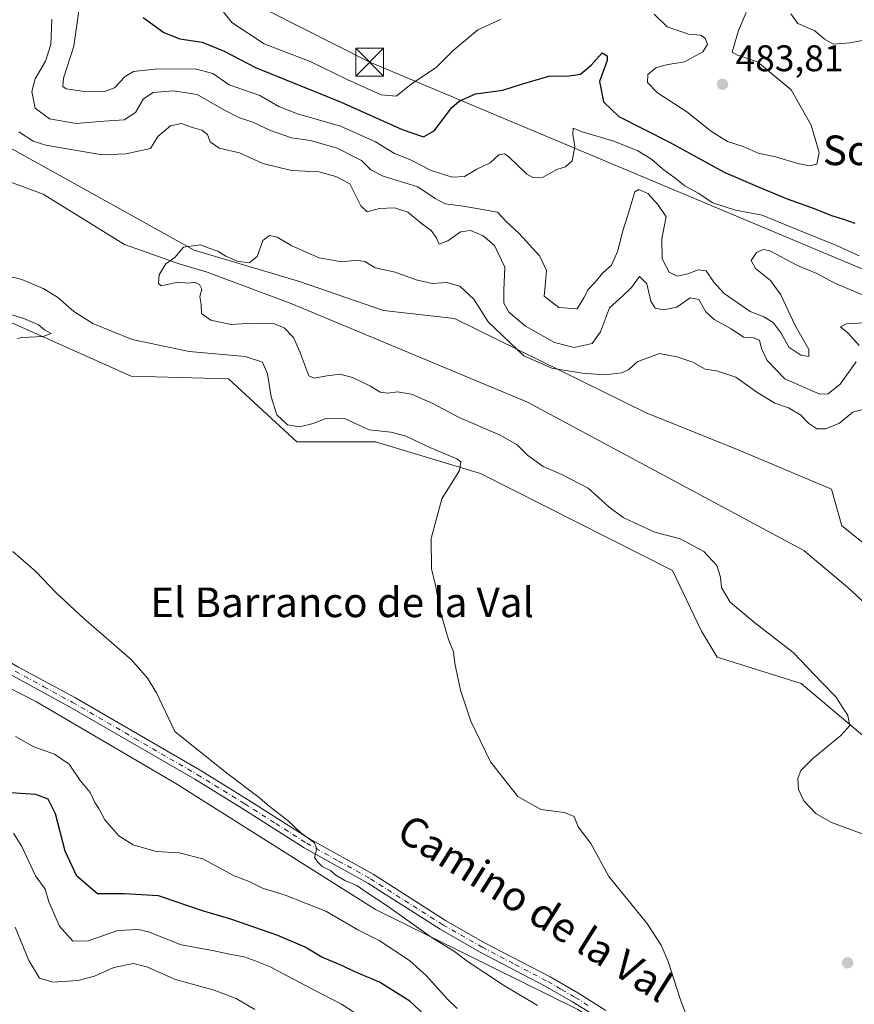
# Model space of a CAD drawing. Units: metres. Extents: x 638380 to 641844, y 4718246 to 4720629.
# Drawn here: x 639892 to 640118, y 4718439 to 4718705 of the extents above; entities that cross this region are included whole.
import ezdxf
from ezdxf.enums import TextEntityAlignment as Align

# ---------------------------------------------------------------- set-up
doc = ezdxf.new("R2010")
doc.units = ezdxf.units.M
doc.header["$MEASUREMENT"] = 0
doc.linetypes.add('DGN Style 4', pattern=[2.6384748266838614, 1.318413404963828, -0.6592067024819142, 0.001648016756204785, -0.6592067024819142])
for name, color, linetype, lineweight in [('Arbolado forestal CxS', 92, 'Continuous', 0), ('Camino Cxs', 7, 'Continuous', 0), ('Camino eje', 30, 'DGN Style 4', 13), ('Corriente natural lineal', 142, 'Continuous', 13), ('Cultivos herbáceos CxS', 92, 'Continuous', 0), ('Cultivos leñosos CxS', 92, 'Continuous', 0), ('Curva de nivel maestra', 30, 'Continuous', 30), ('Curva de nivel normal', 30, 'Continuous', 0), ('Pastizal CxS', 92, 'Continuous', 0), ('Punto de cota en terreno', 7, 'Continuous', 0), ('Rótulo de punto de cota en terreno', 7, 'Continuous', 0), ('Tendido', 6, 'Continuous', 0), ('Texto cartográfico', 7, 'Continuous', 0), ('Torre de tendido puntual', 7, 'Continuous', 0), ('Yacimiento arqueológico CxS', 9, 'Continuous', 0)]:
    doc.layers.add(name, color=color, linetype=linetype, lineweight=lineweight)
doc.styles.add('Style-Arial', font='txt')

# ---------------------------------------------------------------- blocks, each defined once
blk = doc.blocks.new('*U12')
at = {"layer": 'Cultivos herbáceos CxS', "color": 92, "linetype": 'Continuous', "lineweight": 0}
for points in [[(639742.7380999997, 4718707.4981, 471.422000000006), (639750.8909, 4718703.0811, 471.4949999999953), (639753.0201000003, 4718700.952099999, 471.3414000000049), (639759.3258999997, 4718690.428099999, 470.921199999997), (639771.4089000003, 4718686.043099999, 469.8828999999969), (639797.5047000004, 4718672.200099999, 469.6490999999951), (639809.0777000004, 4718667.590299999, 469.1293000000006), (639827.5261000004, 4718645.585300001, 467.3000999999931), (639837.6363000004, 4718643.815300001, 466.4244000000036), (639858.7481000006, 4718639.1963, 466.1662999999971), (639882.5191000003, 4718626.420499999, 465.0813999999955), (639922.2556999996, 4718608.6743, 463.776199999993), (639948.5109000001, 4718607.964500001, 462.3586000000069), (639966.9594999999, 4718590.9287, 460.6824000000051), (639988.2477000002, 4718590.9287, 460.8488999999972), (640016.6312999995, 4718582.410700001, 459.9428999999946), (640068.4310999997, 4718556.1469, 458.7174999999989), (640076.2367000004, 4718539.820900001, 457.8546999999963), (640080.4937000005, 4718532.723099999, 457.7305999999954), (640103.2005000003, 4718525.624700001, 456.7687000000006), (640144.3570999998, 4718490.8433, 454.3165000000009)], [(640158.5768999998, 4718363.5679, 460.4000999999989), (640116.9073000001, 4718390.877900001, 463.351800000004), (640084.2185000004, 4718411.719699999, 461.8806000000041), (640042.8841000004, 4718437.6065, 463.2277000000031), (639988.2462999999, 4718464.579299999, 466.8957999999984), (639934.3179000001, 4718498.6511, 466.9879999999976), (639896.7090999996, 4718520.656099999, 467.6205999999948), (639864.7783000004, 4718536.981899999, 469.4330000000046), (639836.3947000002, 4718554.017700001, 471.2367999999988), (639808.7210999997, 4718578.8617, 471.2602000000043), (639792.4013, 4718593.058499999, 472.4793000000063), (639764.7275, 4718616.4825, 473.6873999999953), (639721.4430999998, 4718651.264699999, 474.9588999999978), (639693.7462999999, 4718663.977700001, 477.3991999999998), (639685.1253000004, 4718669.7279, 477.8701000000001), (639666.4464999996, 4718685.538899999, 478.8044999999984), (639639.8640999999, 4718727.2227, 478.3271999999997)]]:
    blk.add_polyline3d(points, dxfattribs=at)
blk = doc.blocks.new('5PATER')
at = {"layer": 'Cultivos leñosos CxS', "linetype": 'Continuous', "lineweight": 0}
h = blk.add_hatch(color=51, dxfattribs=at)
edge = h.paths.add_edge_path()
edge.add_ellipse((0, 0), major_axis=(-0.1095731443231308, -0.1110710700762829), ratio=0.9994222409660322, start_angle=0, end_angle=360)
blk = doc.blocks.new('5TTEND')
at = {"layer": 'Yacimiento arqueológico CxS', "color": 7, "linetype": 'Continuous', "lineweight": 0}
for p, q in [((-0.375, 0.3754), (0.375, -0.3746)), ((0.3720000000000001, 0.3784000000000001), (-0.3720000000000001, -0.3776))]:
    blk.add_line(p, q, dxfattribs=at)
at = {"layer": 'Yacimiento arqueológico CxS', "color": 7, "linetype": 'Continuous', "lineweight": 0, "flags": 128}
blk.add_lwpolyline([(-0.375, -0.3746), (0.375, -0.3746), (0.375, 0.3754), (-0.375, 0.3754), (-0.3720000000000001, -0.3776)], dxfattribs=at)

msp = doc.modelspace()

# ---------------------------------------------------------------- linework, layer by layer
at = {"layer": 'Arbolado forestal CxS', "color": 92, "linetype": 'Continuous', "lineweight": 0}
for points in [[(640121.2962999997, 4718562.535900001, 451.7874000000011), (640114.2012999998, 4718568.2147, 451.7124999999942), (640111.3624999998, 4718578.1527, 452.1772000000056), (640086.1706999998, 4718588.799699999, 452.4364999999962), (640061.3359000003, 4718598.7367, 453.7878000000055), (640009.5362999998, 4718624.2905, 454.1677000000054), (639990.3772999998, 4718626.420499999, 454.2789000000049), (639967.6703000005, 4718634.2283, 454.7964999999967), (639939.2865000004, 4718642.746300001, 455.3558000000049), (639871.5219000002, 4718680.3671, 458.0123000000021), (639823.9792999999, 4718707.3399, 469.0188000000053), (639817.5935000004, 4718714.4387, 469.4584999999934), (639797.4795000004, 4718727.2609, 470.5402999999933), (639765.7940999996, 4718747.090700001, 471.2341000000015), (639746.4781, 4718759.779899999, 472.2972000000009), (639725.7412999999, 4718779.9639, 473.2526999999973), (639696.9644999999, 4718798.9079, 474.6533000000054), (639660.1667, 4718816.408100001, 476.321100000001), (639625.2959000003, 4718835.110099999, 477.3623999999982), (639548.3054999998, 4718875.5703, 480.1907000000065), (639534.2764999997, 4718888.1393, 481.9318999999959), (639527.7267000005, 4718891.897299999, 482.7780000000057), (639512.5610999997, 4718915.348300001, 484.8105000000069), (639463.9747000001, 4718960.0757, 487.6695000000037)], [(639639.8640999999, 4718727.2227, 478.3271999999997), (639666.4464999996, 4718685.538899999, 478.8044999999984), (639685.1253000004, 4718669.7279, 477.8701000000001), (639693.7462999999, 4718663.977700001, 477.3991999999998), (639721.4430999998, 4718651.264699999, 474.9588999999978), (639764.7275, 4718616.4825, 473.6873999999953), (639792.4013, 4718593.058499999, 472.4793000000063), (639808.7210999997, 4718578.8617, 471.2602000000043), (639836.3947000002, 4718554.017700001, 471.2367999999988), (639864.7783000004, 4718536.981899999, 469.4330000000046), (639896.7090999996, 4718520.656099999, 467.6205999999948), (639934.3179000001, 4718498.6511, 466.9879999999976), (639988.2462999999, 4718464.579299999, 466.8957999999984), (640042.8841000004, 4718437.6065, 463.2277000000031), (640084.2185000004, 4718411.719699999, 461.8806000000041), (640116.9073000001, 4718390.877900001, 463.351800000004), (640158.5768999998, 4718363.5679, 460.4000999999989)], [(639639.8640999999, 4718727.2227, 478.3271999999997), (639666.4464999996, 4718685.538899999, 478.8044999999984), (639685.1253000004, 4718669.7279, 477.8701000000001), (639693.7462999999, 4718663.977700001, 477.3991999999998), (639721.4430999998, 4718651.264699999, 474.9588999999978), (639764.7275, 4718616.4825, 473.6873999999953), (639792.4013, 4718593.058499999, 472.4793000000063), (639808.7210999997, 4718578.8617, 471.2602000000043), (639836.3947000002, 4718554.017700001, 471.2367999999988), (639864.7783000004, 4718536.981899999, 469.4330000000046), (639896.7090999996, 4718520.656099999, 467.6205999999948), (639934.3179000001, 4718498.6511, 466.9879999999976), (639988.2462999999, 4718464.579299999, 466.8957999999984), (640042.8841000004, 4718437.6065, 463.2277000000031), (640084.2185000004, 4718411.719699999, 461.8806000000041), (640116.9073000001, 4718390.877900001, 463.351800000004), (640158.5768999998, 4718363.5679, 460.4000999999989)], [(639823.9792999999, 4718707.3399, 469.0188000000053), (639871.5219000002, 4718680.3671, 458.0123000000021), (639939.2865000004, 4718642.746300001, 455.3558000000049), (639967.6703000005, 4718634.2283, 454.7964999999967), (639990.3772999998, 4718626.420499999, 454.2789000000049), (640009.5362999998, 4718624.2905, 454.1677000000054), (640061.3359000003, 4718598.7367, 453.7878000000055), (640086.1706999998, 4718588.799699999, 452.4364999999962), (640111.3624999998, 4718578.1527, 452.1772000000056), (640114.2012999998, 4718568.2147, 451.7124999999942), (640121.2962999997, 4718562.535900001, 451.7874000000011), (640129.8120999997, 4718556.857899999, 451.5749999999971), (640144.0031000003, 4718546.9199, 451.3923000000068), (640161.7429000001, 4718536.2731, 451.8081999999995), (640185.8687000005, 4718523.496099999, 449.345100000006), (640225.6057000002, 4718513.5581, 448.0445999999939), (640267.4710999997, 4718481.6163, 447.0047999999952), (640285.2109000003, 4718467.419500001, 446.0739999999933), (640295.1447000002, 4718455.352499999, 447.3990999999951), (640302.9506999999, 4718456.772500001, 451.5602000000072)]]:
    msp.add_polyline3d(points, dxfattribs=at)
at = {"layer": 'Camino Cxs', "color": 7, "linetype": 'Continuous', "lineweight": 0}
for points in [[(639729.2001, 4718654.460100001, 473.9239999999991), (639740.9001000002, 4718646.0101, 473.4253999999929), (639775.4001000002, 4718617.8101, 472.1380000000063), (639801.6801000005, 4718593.790100001, 470.8435000000027), (639825.9301000005, 4718570.940099999, 469.9744999999967), (639833.4401000004, 4718564.600099999, 469.6226000000024), (639836.9401000004, 4718562.040100001, 469.7485000000015), (639863.8800999997, 4718545.720100001, 468.5568000000058), (639878.2001, 4718537.920100001, 467.828800000003), (639891.6501000002, 4718530.1601, 467.2978000000003), (639907.0201000003, 4718521.8301, 467.1518000000069), (639940.8601000002, 4718502.210100001, 466.5671000000002), (639953.6700999998, 4718494.3201, 465.8665000000037), (639970.3800999997, 4718483.690099999, 465.8175999999949), (639987.5601000005, 4718474.090100001, 464.8065000000061), (640007.1501000002, 4718461.640100001, 464.0531000000047), (640017.7001, 4718455.620100001, 463.502999999997), (640035.4401000004, 4718446.360099999, 462.9542999999976), (640042.8901000004, 4718442.040100001, 462.9426999999997), (640050.4700999996, 4718437.300100001, 462.3963999999978)], [(639729.2001, 4718654.460100001, 473.9239999999991), (639740.9001000002, 4718646.0101, 473.4253999999929), (639775.4001000002, 4718617.8101, 472.1380000000063), (639801.6801000005, 4718593.790100001, 470.8435000000027), (639825.9301000005, 4718570.940099999, 469.9744999999967), (639833.4401000004, 4718564.600099999, 469.6226000000024), (639836.9401000004, 4718562.040100001, 469.7485000000015), (639863.8800999997, 4718545.720100001, 468.5568000000058), (639878.2001, 4718537.920100001, 467.828800000003), (639891.6501000002, 4718530.1601, 467.2978000000003), (639907.0201000003, 4718521.8301, 467.1518000000069), (639940.8601000002, 4718502.210100001, 466.5671000000002), (639953.6700999998, 4718494.3201, 465.8665000000037), (639970.3800999997, 4718483.690099999, 465.8175999999949), (639987.5601000005, 4718474.090100001, 464.8065000000061), (640007.1501000002, 4718461.640100001, 464.0531000000047), (640017.7001, 4718455.620100001, 463.502999999997), (640035.4401000004, 4718446.360099999, 462.9542999999976), (640042.8901000004, 4718442.040100001, 462.9426999999997), (640050.4700999996, 4718437.300100001, 462.3963999999978)], [(640048.9801000003, 4718434.9301, 463.230899999995), (640041.4401000004, 4718439.630100001, 463.5553000000073), (640034.0900999998, 4718443.9101, 463.5910000000004), (640016.3601000002, 4718453.1601, 464.3485999999976), (640005.7001, 4718459.2401, 464.9348000000027), (639986.1300999997, 4718471.6801, 465.5657000000065), (639968.9401000004, 4718481.280099999, 466.5), (639952.1801000005, 4718491.950099999, 466.6367999999929), (639939.4200999998, 4718499.8101, 467.1255999999995), (639905.6501000002, 4718519.380100001, 467.6144999999961), (639890.2801000001, 4718527.720100001, 467.4713999999949), (639876.8201000001, 4718535.4801, 468.1239999999962), (639862.4801000003, 4718543.290100001, 468.8117999999959), (639835.3901000004, 4718559.710100001, 470.4373999999953), (639831.7100999998, 4718562.4001, 470.383600000001), (639824.0701000001, 4718568.850099999, 471.1947999999975), (639799.7801000001, 4718591.7401, 471.2548999999999), (639773.5701000001, 4718615.690099999, 472.921199999997), (639764.9401000004, 4718622.7501, 472.9379999999946), (639739.1901000004, 4718643.790100001, 473.8359000000055), (639727.6001000004, 4718652.1601, 474.0864000000002)], [(640048.9801000003, 4718434.9301, 463.230899999995), (640041.4401000004, 4718439.630100001, 463.5553000000073), (640034.0900999998, 4718443.9101, 463.5910000000004), (640016.3601000002, 4718453.1601, 464.3485999999976), (640005.7001, 4718459.2401, 464.9348000000027), (639986.1300999997, 4718471.6801, 465.5657000000065), (639968.9401000004, 4718481.280099999, 466.5), (639952.1801000005, 4718491.950099999, 466.6367999999929), (639939.4200999998, 4718499.8101, 467.1255999999995), (639905.6501000002, 4718519.380100001, 467.6144999999961), (639890.2801000001, 4718527.720100001, 467.4713999999949), (639876.8201000001, 4718535.4801, 468.1239999999962), (639862.4801000003, 4718543.290100001, 468.8117999999959), (639835.3901000004, 4718559.710100001, 470.4373999999953), (639831.7100999998, 4718562.4001, 470.383600000001), (639824.0701000001, 4718568.850099999, 471.1947999999975), (639799.7801000001, 4718591.7401, 471.2548999999999), (639773.5701000001, 4718615.690099999, 472.921199999997), (639764.9401000004, 4718622.7501, 472.9379999999946), (639739.1901000004, 4718643.790100001, 473.8359000000055), (639727.6001000004, 4718652.1601, 474.0864000000002)]]:
    msp.add_polyline3d(points, dxfattribs=at)
at = {"layer": 'Camino eje', "color": 30, "linetype": 'DGN Style 4', "lineweight": 13}
msp.add_polyline3d([(639890.9650999998, 4718528.940099999, 467.3858999999939), (639898.6501000002, 4718524.770099999, 467.3758999999991), (639906.3350999998, 4718520.6051, 467.3285000000033), (639923.2550999997, 4718510.795100001, 467.1845999999932), (639940.1401000004, 4718501.0101, 466.8221999999951), (639952.9250999996, 4718493.1351, 466.0339999999997), (639961.2801000001, 4718487.8201, 465.9970999999932), (639969.6601, 4718482.485099999, 465.9548000000068), (639978.2550999997, 4718477.6851, 465.3144999999931), (639986.8450999996, 4718472.8851, 465.0927999999985), (640006.4250999996, 4718460.440099999, 464.4468999999954), (640017.0301000001, 4718454.390100001, 463.8840000000055), (640025.8951000003, 4718449.765100001, 463.4878000000026), (640034.7651000004, 4718445.1351, 463.2560999999987), (640038.4901000002, 4718442.975099999, 463.0589999999939), (640042.1651, 4718440.835100001, 463.1955000000017), (640045.9550999999, 4718438.465100001, 462.9113999999972)], dxfattribs=at)
at = {"layer": 'Corriente natural lineal', "color": 142, "linetype": 'Continuous', "lineweight": 13}
msp.add_polyline3d([(639869.6801000005, 4718668.460100001, 457.2885999999999), (639898.4700999996, 4718657.850099999, 456.2810999999929), (639920.4401000004, 4718644.270099999, 455.6376000000019), (639935.2200999996, 4718639.030099999, 455.298299999995), (639942.7801000001, 4718636.780099999, 455.1594999999944), (639965.6201, 4718628.2301, 454.7593000000052), (640029.2500999998, 4718601.640100001, 453.1545999999944), (640103.8601000002, 4718561.550100001, 451.0574999999953), (640115.7401000002, 4718551.610099999, 450.6578000000009), (640123.7500999998, 4718544.2301, 450.505799999999)], dxfattribs=at)
at = {"layer": 'Cultivos herbáceos CxS', "color": 92, "linetype": 'Continuous', "lineweight": 0}
for points in [[(639639.8640999999, 4718727.2227, 478.3271999999997), (639666.4464999996, 4718685.538899999, 478.8044999999984), (639685.1253000004, 4718669.7279, 477.8701000000001), (639693.7462999999, 4718663.977700001, 477.3991999999998), (639721.4430999998, 4718651.264699999, 474.9588999999978), (639764.7275, 4718616.4825, 473.6873999999953), (639792.4013, 4718593.058499999, 472.4793000000063), (639808.7210999997, 4718578.8617, 471.2602000000043), (639836.3947000002, 4718554.017700001, 471.2367999999988), (639864.7783000004, 4718536.981899999, 469.4330000000046), (639896.7090999996, 4718520.656099999, 467.6205999999948), (639934.3179000001, 4718498.6511, 466.9879999999976), (639988.2462999999, 4718464.579299999, 466.8957999999984), (640042.8841000004, 4718437.6065, 463.2277000000031), (640084.2185000004, 4718411.719699999, 461.8806000000041), (640116.9073000001, 4718390.877900001, 463.351800000004), (640158.5768999998, 4718363.5679, 460.4000999999989)], [(639742.7380999997, 4718707.4981, 471.422000000006), (639750.8909, 4718703.0811, 471.4949999999953), (639753.0201000003, 4718700.952099999, 471.3414000000049), (639759.3258999997, 4718690.428099999, 470.921199999997), (639771.4089000003, 4718686.043099999, 469.8828999999969), (639797.5047000004, 4718672.200099999, 469.6490999999951), (639809.0777000004, 4718667.590299999, 469.1293000000006), (639827.5261000004, 4718645.585300001, 467.3000999999931), (639837.6363000004, 4718643.815300001, 466.4244000000036), (639858.7481000006, 4718639.1963, 466.1662999999971), (639882.5191000003, 4718626.420499999, 465.0813999999955), (639922.2556999996, 4718608.6743, 463.776199999993), (639948.5109000001, 4718607.964500001, 462.3586000000069), (639966.9594999999, 4718590.9287, 460.6824000000051), (639988.2477000002, 4718590.9287, 460.8488999999972), (640016.6312999995, 4718582.410700001, 459.9428999999946), (640068.4310999997, 4718556.1469, 458.7174999999989), (640076.2367000004, 4718539.820900001, 457.8546999999963), (640080.4937000005, 4718532.723099999, 457.7305999999954), (640103.2005000003, 4718525.624700001, 456.7687000000006), (640144.3570999998, 4718490.8433, 454.3165000000009)]]:
    msp.add_polyline3d(points, dxfattribs=at)
at = {"layer": 'Curva de nivel maestra', "color": 30, "linetype": 'Continuous', "lineweight": 30, "elevation": 475, "flags": 128}
for points in [[(639925.5199999996, 4718705.600099999), (639931.0800000001, 4718701.540100001), (639935.4299999997, 4718699.770099999), (639941.4600000001, 4718698.940099999), (639947.3700000001, 4718696.440099999), (639955.8499999996, 4718692.040100001), (639978.9900000002, 4718682.700099999), (639995.4299999997, 4718675.280099999), (640001.1799999997, 4718673.3301), (640004.0499999998, 4718674.950099999), (640008.8399999999, 4718681.290100001), (640010.79, 4718682.9901), (640015.2400000002, 4718684.950099999), (640022.5899999999, 4718685.940099999), (640027.6399999997, 4718687.540100001), (640035.0199999996, 4718689.670100001), (640040.5199999996, 4718689.800100001), (640043.5800000001, 4718690.280099999), (640046.4500000002, 4718692.6601), (640049.4000000004, 4718695.9801), (640050.7699999996, 4718695.2301), (640050.7999999998, 4718693.940099999), (640048.7599999999, 4718688.2301), (640049.7800000003, 4718682.7501), (640053.9100000003, 4718678.840100001), (640067.5800000001, 4718671.840100001), (640082.3700000001, 4718663.7401), (640091.4000000004, 4718659.9101), (640099.4400000004, 4718656.550100001), (640106.7300000006, 4718654.0001), (640111.3399999999, 4718652.090100001), (640114.5800000001, 4718651.120100001), (640117.7000000002, 4718650.0001)], [(640001.4600000001, 4718436.120100001), (639997.5, 4718439.8201), (639989.3200000003, 4718444.970100001), (639982.5099999999, 4718447.8301), (639979.3600000005, 4718449.340100001), (639973.75, 4718451.7301), (639969.2300000006, 4718454.370100001), (639961.8799999999, 4718457.5601), (639949.4100000003, 4718461.880100001), (639941.2800000003, 4718464.340100001), (639929.6100000005, 4718468.2601), (639920.4600000001, 4718468.780099999), (639913.1699999999, 4718468.8201), (639907.6299999999, 4718473.620100001), (639904.4000000004, 4718480.360099999), (639901.8399999999, 4718490.4001), (639899.8600000005, 4718494.420100001), (639896.5599999997, 4718495.610099999), (639889.7100000001, 4718496.130100001)]]:
    msp.add_lwpolyline(points, dxfattribs=at)
at = {"layer": 'Curva de nivel normal', "color": 30, "linetype": 'Continuous', "lineweight": 0, "flags": 128}
for points, elevation in [([(639908.7100000001, 4718711.360099999), (639906.8200000003, 4718697.840100001), (639904, 4718689.1601), (639903.8300000001, 4718686.890100001), (639904.6699999999, 4718686.300100001), (639910.2400000002, 4718685.440099999), (639915.0300000003, 4718685.5601), (639917.7599999999, 4718686.600099999), (639920.5999999996, 4718689.610099999), (639922.8799999999, 4718690.960100001), (639928.6799999997, 4718691.620100001), (639939.5499999998, 4718691.7301), (639944.29, 4718690.420100001), (639948.7000000002, 4718687.390100001), (639956.9600000001, 4718684.460100001), (639962.1600000003, 4718681.4801), (639967.2000000002, 4718679.550100001), (639978.7400000002, 4718676.210100001), (639988.2300000006, 4718671.940099999), (639993.3700000001, 4718668.790100001), (639997.5199999996, 4718667.200099999), (640003.29, 4718664.2601), (640008.9199999999, 4718662.420100001), (640012.2999999998, 4718662.600099999), (640015.6299999999, 4718664.590100001), (640019.1900000004, 4718666.3101), (640021.5199999996, 4718668.4801), (640023.0499999998, 4718668.7301), (640024.1699999999, 4718667.970100001), (640029.1100000005, 4718663.220100001), (640030.6900000004, 4718662.350099999), (640033.5, 4718662.4101), (640037.1900000004, 4718664.4801), (640039.5300000003, 4718665.2501), (640041.3799999999, 4718666.800100001), (640042.0800000001, 4718670.7401), (640041.5499999998, 4718674.0001), (640041.6200000001, 4718675.710100001), (640044.0300000003, 4718674.700099999), (640052.6200000001, 4718672.1601), (640059.0599999997, 4718669.5801), (640062.7199999997, 4718667.3201), (640065.7300000006, 4718664.6601), (640069.1399999997, 4718662.190099999), (640071.7800000003, 4718660.110099999), (640075.3799999999, 4718658.0801), (640079.3499999996, 4718655.520099999), (640085.4000000004, 4718653.550100001), (640092.6799999997, 4718652.190099999), (640103.7800000003, 4718647.610099999), (640112.5099999999, 4718644.030099999), (640118.8099999997, 4718641.220100001)], 470), ([(639944.79, 4718710.1501), (639949.4100000003, 4718704.170100001), (639958.1799999997, 4718698.420100001), (639970.5800000001, 4718693.640100001), (639980.5899999999, 4718688.8201), (639989.75, 4718684.630100001), (639993.7999999998, 4718684.3101), (639998.1900000004, 4718687.8301), (640004.6600000003, 4718692.0701), (640009.2400000002, 4718696.640100001), (640015.9000000004, 4718702.2601), (640022, 4718705.0601)], 480), ([(640063.4600000001, 4718706.440099999), (640066.9800000006, 4718703.040100001), (640072.75, 4718701.040100001), (640075.9699999997, 4718700.7501), (640077.2100000001, 4718699.960100001), (640077.9000000004, 4718698.2401), (640076.6299999999, 4718696.280099999), (640071.6299999999, 4718693.620100001), (640066.7199999997, 4718692.7601), (640063.9400000004, 4718691.950099999), (640061.8099999997, 4718690.140100001), (640061.6399999997, 4718687.9801), (640064.4199999999, 4718685.200099999), (640072.2599999999, 4718680.100099999), (640078.9699999997, 4718674.7501), (640083.2999999998, 4718672.0801), (640087.4699999997, 4718670.670100001), (640091.54, 4718668.920100001), (640096.2100000001, 4718667.9301), (640102.2400000002, 4718666.090100001), (640105.4400000004, 4718665.470100001), (640107.3799999999, 4718665.950099999), (640108.0800000001, 4718669.0601), (640105.8700000001, 4718676.520099999), (640100.5099999999, 4718686.040100001), (640091.3899999997, 4718693.5601), (640086.0099999999, 4718695.4101), (640084.54, 4718696.220100001), (640086.2400000002, 4718702.0801), (640088.2800000003, 4718706.940099999)], 480), ([(640100.3899999997, 4718706.520099999), (640102.3200000003, 4718703.9101), (640106.8499999996, 4718701.950099999), (640109.5199999996, 4718699.710100001), (640111.8799999999, 4718698.390100001), (640116.29, 4718698.6801), (640122.5300000003, 4718699.880100001)], 480), ([(639900.7999999998, 4718705.110099999), (639900.6100000005, 4718698.2501), (639899.0999999996, 4718693.7301), (639896.3499999996, 4718689.030099999), (639895.4800000006, 4718685.610099999), (639896.3799999999, 4718681.0701), (639900.2000000002, 4718678.220100001), (639907.4500000002, 4718676.9301), (639914.8499999996, 4718677.540100001), (639920.3899999997, 4718677.920100001), (639923.4400000004, 4718679.9301), (639925.6100000005, 4718683.590100001), (639928.1799999997, 4718685.3101), (639933.7000000002, 4718685.7301), (639940.0899999999, 4718684.7401), (639947.2599999999, 4718680.5801), (639951.4900000002, 4718678.5001), (639955.1299999999, 4718677.2501), (639959.8399999999, 4718675.0001), (639965.5899999999, 4718673.040100001), (639970.6600000003, 4718672.300100001), (639977.8700000001, 4718670.270099999), (639984.4900000002, 4718666.9101), (639986.9400000004, 4718664.4001), (639990.29, 4718662.700099999), (639999.7100000001, 4718659.850099999), (640004.3499999996, 4718656.620100001), (640007.04, 4718655.1801), (640012.04, 4718654.5601), (640021.1699999999, 4718652.9901), (640023.5700000003, 4718650.3301), (640027.0499999998, 4718647.1801), (640032.6100000005, 4718641.130100001), (640034.3799999999, 4718637.210100001), (640034.1600000003, 4718634.0001), (640033.79, 4718630.280099999), (640037.7199999997, 4718627.2501), (640042.6799999997, 4718626.880100001), (640044.4699999997, 4718629.8101), (640045.6799999997, 4718632.0601), (640047.5199999996, 4718634.040100001), (640049.6200000001, 4718636.5701), (640051.9600000001, 4718638.620100001), (640053.6699999999, 4718642.5001), (640054.9500000002, 4718647.6601), (640056.4100000003, 4718652.170100001), (640058.2699999996, 4718658.470100001), (640059.3700000001, 4718659.0801), (640061.7999999998, 4718657.9901), (640064.4900000002, 4718655.020099999), (640066.7199999997, 4718651.700099999), (640065.5199999996, 4718645.840100001), (640065.6500000004, 4718640.3201), (640067.4900000002, 4718636.7601), (640069.7100000001, 4718635.720100001), (640072.6100000005, 4718636.300100001), (640075.3799999999, 4718637.4301), (640077.5199999996, 4718637.120100001), (640079.6299999999, 4718634.100099999), (640082.3899999997, 4718631.0101), (640089.4199999999, 4718626.1601), (640093.1399999997, 4718624.700099999), (640095.5899999999, 4718623.140100001), (640097.79, 4718620.3101), (640099.8200000003, 4718616.470100001), (640103.1100000005, 4718614.370100001), (640105.2699999996, 4718614.020099999), (640105.2300000006, 4718615.840100001), (640101.4800000006, 4718622.5601), (640097.6600000003, 4718630.670100001), (640094.9400000004, 4718634.4901), (640090.8399999999, 4718637.790100001), (640089.6299999999, 4718639.940099999), (640091.1200000001, 4718642.0601), (640093.0300000003, 4718642.9101), (640094.6900000004, 4718642.5601), (640102.1900000004, 4718638.540100001), (640107.4400000004, 4718636.390100001), (640112.4400000004, 4718633.670100001), (640120.2199999997, 4718630.5001)], 465), ([(639891.9500000002, 4718674.690099999), (639895.79, 4718672.170100001), (639899.25, 4718671.100099999), (639914.4600000001, 4718668.4901), (639920.7800000003, 4718668.690099999), (639927.4699999997, 4718670.170100001), (639929.4800000006, 4718673.4101), (639932.8499999996, 4718676.270099999), (639935.7599999999, 4718676.9001), (639938.8099999997, 4718675.8301), (639941.3600000005, 4718675.1501), (639942.8799999999, 4718673.9901), (639943.6100000005, 4718671.9901), (639946, 4718670.2301), (639951.4800000006, 4718669.030099999), (639957.8499999996, 4718666.120100001), (639965.5499999998, 4718664.190099999), (639972.9699999997, 4718663.9101), (639977.5300000003, 4718662.620100001), (639981.3099999997, 4718660.6601), (639984.2699999996, 4718654.6801), (639986, 4718653.0601), (639989.3300000001, 4718653.950099999), (639993.3700000001, 4718654.1801), (639997, 4718653.0101), (640000.6399999997, 4718649.940099999), (640003.2800000003, 4718648.020099999), (640004.5800000001, 4718646.090100001), (640005.4400000004, 4718644.3301), (640007.7800000003, 4718645.200099999), (640011.2000000002, 4718647.6801), (640013.9100000003, 4718647.9801), (640017.2999999998, 4718646.540100001), (640020.3499999996, 4718643.970100001), (640023.1600000003, 4718638.110099999), (640022.8499999996, 4718631.860099999), (640022.9100000003, 4718628.360099999), (640024.2000000002, 4718625.970100001), (640028.7000000002, 4718622.1501), (640036.5599999997, 4718617.7301), (640041.8499999996, 4718616.370100001), (640046.75, 4718617.470100001), (640049.0300000003, 4718620.620100001), (640051.4000000004, 4718627.120100001), (640055.0599999997, 4718630.380100001), (640057.3499999996, 4718632.6601), (640059.5199999996, 4718635.600099999), (640061.54, 4718633.610099999), (640062.5899999999, 4718628.960100001), (640063.7400000002, 4718627.040100001), (640066.0199999996, 4718626.5601), (640069.5599999997, 4718627.340100001), (640073.1799999997, 4718629.8101), (640075.5, 4718629.4101), (640077.4100000003, 4718626.0101), (640079.6600000003, 4718623.940099999), (640084.2999999998, 4718621.460100001), (640087.5899999999, 4718619.200099999), (640090.3399999999, 4718619.0601), (640091.8799999999, 4718618.4001), (640092.4600000001, 4718616.110099999), (640093.9699999997, 4718612.870100001), (640098.8099999997, 4718607.970100001), (640108.1799999997, 4718603.770099999), (640110.4600000001, 4718603.9001), (640113.7300000006, 4718606.520099999), (640118.0199999996, 4718612.540100001)], 460), ([(640119.7999999998, 4718599.6601), (640117.1500000004, 4718598.9101), (640113.5199999996, 4718596.0101), (640109.8499999996, 4718594.4301), (640107.4400000004, 4718594.470100001), (640105.2100000001, 4718595.880100001), (640103.1299999999, 4718598.140100001), (640099.75, 4718600.0701), (640096.0800000001, 4718601.4001), (640091.2000000002, 4718604.340100001), (640085.5199999996, 4718608.4301), (640080.29, 4718610.090100001), (640077.2800000003, 4718610.600099999), (640073.9000000004, 4718612.4901), (640069.6200000001, 4718613.9301), (640064.8899999997, 4718614.780099999), (640058.8499999996, 4718612.550100001), (640056.6399999997, 4718610.440099999), (640054.79, 4718609.550100001), (640050.1299999999, 4718609.020099999), (640044.04, 4718609.5001), (640035.8600000005, 4718610.860099999), (640028.25, 4718614.170100001), (640018.7000000002, 4718623.3101), (640014.7999999998, 4718629.4901), (640010.9900000002, 4718632.9801), (640007.4600000001, 4718633.9901), (640003.54, 4718633.7401), (639999.1900000004, 4718634.700099999), (639993.5199999996, 4718636.780099999), (639988.1500000004, 4718637.960100001), (639985.3700000001, 4718639.620100001), (639983.1500000004, 4718640.020099999), (639979.1799999997, 4718639.5701), (639973.0300000003, 4718640.6601), (639965.6699999999, 4718643.9001), (639961.7199999997, 4718646.200099999), (639959.5700000003, 4718646.6601), (639957.8499999996, 4718645.280099999), (639956.2400000002, 4718640.970100001), (639954.0800000001, 4718639.2601), (639950.9199999999, 4718639.7301), (639947.8200000003, 4718641.0801), (639945.6399999997, 4718642.440099999), (639943.0199999996, 4718643.340100001), (639940.8600000005, 4718644.170100001), (639936.3499999996, 4718643.540100001), (639934.0099999999, 4718640.720100001), (639931.6399999997, 4718639.040100001), (639929.8099999997, 4718636.0101), (639929.6699999999, 4718633.670100001), (639930.3300000001, 4718633.090100001), (639934.8099999997, 4718634.090100001), (639937.5199999996, 4718633.7501), (639939.4000000004, 4718634.0601), (639940.7400000002, 4718633.4301), (639941.3600000005, 4718632.190099999), (639940.7999999998, 4718630.200099999), (639941.1399999997, 4718628.040100001), (639941.2599999999, 4718625.600099999), (639943.79, 4718623.780099999), (639949.2800000003, 4718622.600099999), (639954.8300000001, 4718622.960100001), (639960.6699999999, 4718622.870100001), (639963.5999999996, 4718621.720100001), (639966.0800000001, 4718619.0701), (639967.8099999997, 4718615.2301), (639970.2199999997, 4718608.780099999), (639971.7100000001, 4718608.1501), (639975.0599999997, 4718608.770099999), (639978.6600000003, 4718609.220100001), (639982.0599999997, 4718608.3101), (639986.8499999996, 4718605.960100001), (639989.5199999996, 4718604.3301), (639991.5999999996, 4718604.050100001), (639994.1600000003, 4718604.4301), (639997.9299999997, 4718603.800100001), (640003.5199999996, 4718601.340100001), (640010.8499999996, 4718597.4801), (640021.7199999997, 4718592.860099999), (640026.5300000003, 4718590.090100001), (640029.29, 4718587.350099999), (640033.4800000006, 4718584.2301), (640038.5499999998, 4718582.140100001), (640045.6799999997, 4718578.440099999), (640051.2800000003, 4718573.360099999), (640055.1200000001, 4718570.440099999), (640058.1699999999, 4718569.0801), (640063.6799999997, 4718566.5601), (640070.5199999996, 4718564.6801), (640076.9000000004, 4718561.270099999), (640080.4000000004, 4718557.5601), (640081.4199999999, 4718554.4001), (640081.6299999999, 4718551.610099999), (640084, 4718547.6501), (640090.7000000002, 4718542.020099999), (640101.0499999998, 4718534.040100001), (640108.8399999999, 4718525.8301), (640112.5700000003, 4718522.0601), (640115.7800000003, 4718516.970100001), (640116.3499999996, 4718514.270099999), (640113.9000000004, 4718511.5601), (640106.2800000003, 4718505.270099999), (640103.1100000005, 4718502.170100001), (640102.29, 4718499.950099999), (640102.4199999999, 4718496.970100001), (640103.9400000004, 4718493.950099999), (640107.1299999999, 4718490.5601), (640111.3799999999, 4718488.0601), (640120.8899999997, 4718484.540100001)], 455), ([(640075.4900000002, 4718427.5001), (640070.5899999999, 4718440.170100001), (640067.29, 4718450.5701), (640065.3899999997, 4718454.970100001), (640061.4800000006, 4718460.880100001), (640051.2199999997, 4718473.530099999), (640046.4100000003, 4718482.440099999), (640043, 4718486.890100001), (640041.8399999999, 4718489.7501), (640039.2599999999, 4718490.8101), (640032.9199999999, 4718491.5701), (640026.6399999997, 4718495.0701), (640019.3300000001, 4718504.440099999), (640014, 4718515.4301), (640011.2199999997, 4718523.870100001), (640009.7000000002, 4718531.0101), (640009.2800000003, 4718534.1501), (640007.9199999999, 4718537.5001), (640005.5999999996, 4718545.5001), (640004.5, 4718551.780099999), (640003.3600000005, 4718556.630100001), (640003.25, 4718564.780099999), (640006.1299999999, 4718575.5001), (640010.8799999999, 4718583.170100001), (640011.2999999998, 4718585.520099999), (640010.1900000004, 4718586.340100001), (640002.9000000004, 4718589.360099999), (639996.2800000003, 4718592.590100001), (639992.4000000004, 4718593.540100001), (639986.5199999996, 4718594.1601), (639979.8700000001, 4718597.190099999), (639975.0499999998, 4718597.290100001), (639971.4000000004, 4718595.860099999), (639967.6799999997, 4718594.9801), (639964.4699999997, 4718595.550100001), (639961.5999999996, 4718598.2501), (639960.0700000003, 4718603.120100001), (639959.0599999997, 4718609.3101), (639957.7400000002, 4718612.420100001), (639953.04, 4718614.020099999), (639937.9100000003, 4718615.360099999), (639922.5, 4718618.600099999), (639911.9400000004, 4718622.920100001), (639906.7999999998, 4718626.120100001), (639902.3300000001, 4718630.050100001), (639898.4600000001, 4718632.390100001), (639892.7000000002, 4718634.7501), (639887.9900000002, 4718635.970100001)], 460), ([(639891.5700000003, 4718618.800100001), (639892.7100000001, 4718619.0801), (639898.5199999996, 4718619.4001), (639900.7000000002, 4718620.190099999), (639898.9000000004, 4718621.210100001), (639897.2100000001, 4718622.530099999), (639893.29, 4718624.280099999), (639887.8499999996, 4718625.840100001)], 465), ([(640118.8499999996, 4718616.950099999), (640115.8399999999, 4718620.2401), (640113.7800000003, 4718621.970100001), (640115.4199999999, 4718622.8301), (640124.9400000004, 4718623.360099999)], 460), ([(640032.0199999996, 4718438.640100001), (640022.7999999998, 4718444.120100001), (640012.9600000001, 4718450.610099999), (640009.5499999998, 4718453.200099999), (640003.2999999998, 4718457.110099999), (639991.4299999997, 4718465.5601), (639985.8499999996, 4718469.200099999), (639983.2300000006, 4718471.0601), (639979.9800000006, 4718472.460100001), (639977.5499999998, 4718473.870100001), (639976.1200000001, 4718475.100099999), (639973.8399999999, 4718476.1601), (639972.6799999997, 4718477.370100001), (639971.75, 4718478.590100001), (639972.4299999997, 4718480.960100001), (639971.7199999997, 4718482.600099999), (639968.0099999999, 4718485.4101), (639964.6399999997, 4718488.520099999), (639959.5300000003, 4718492.520099999), (639956.4500000002, 4718495.100099999), (639948.0599999997, 4718501.380100001), (639934.0499999998, 4718512.700099999), (639929.0599999997, 4718523.0801), (639926.6900000004, 4718527.120100001), (639922.3899999997, 4718532.040100001), (639909.4600000001, 4718543.1601), (639901.8200000003, 4718550.3101), (639896.5300000003, 4718555.890100001), (639890.29, 4718561.340100001)], 465), ([(640010.2800000003, 4718437.8201), (640007.5999999996, 4718440.460100001), (640002.0199999996, 4718446.6501), (639997.4199999999, 4718450.850099999), (639989.25, 4718456.2301), (639983.4600000001, 4718459.110099999), (639974.8600000005, 4718464.170100001), (639963.7999999998, 4718468.450099999), (639957.6799999997, 4718470.3301), (639954.1100000005, 4718472.1501), (639950.1100000005, 4718473.6801), (639941.5899999999, 4718478.300100001), (639935.2000000002, 4718479.850099999), (639929.0300000003, 4718480.2601), (639922.7999999998, 4718482.0801), (639918.9600000001, 4718484.520099999), (639915.1600000003, 4718488.8101), (639913.5300000003, 4718491.850099999), (639912.4600000001, 4718493.450099999), (639911.2000000002, 4718496.1801), (639908.4500000002, 4718499.4301), (639905.4900000002, 4718503.8101), (639901.5800000001, 4718506.540100001), (639896.0199999996, 4718508.550100001), (639891.0499999998, 4718511.360099999)], 470), ([(639982.3499999996, 4718436.870100001), (639979.0700000003, 4718439.050100001), (639970.8799999999, 4718443.200099999), (639959.7699999996, 4718449.090100001), (639955.7300000006, 4718450.720100001), (639952.7999999998, 4718451.780099999), (639948.3600000005, 4718452.5701), (639944.2599999999, 4718453.4801), (639935.7999999998, 4718455.0101), (639926.9299999997, 4718458.5801), (639924.2000000002, 4718459.200099999), (639918.7000000002, 4718458.880100001), (639910.6299999999, 4718456.090100001), (639906.5300000003, 4718456.050100001), (639902.8799999999, 4718460.110099999), (639900.0700000003, 4718466.690099999), (639899.0800000001, 4718470.120100001), (639896.3899999997, 4718473.6501), (639892.7699999996, 4718481.5701), (639890.5300000003, 4718485.1801)], 480), ([(639955.6200000001, 4718437.540100001), (639950.5999999996, 4718440.5801), (639944.6399999997, 4718442.8301), (639934.2699999996, 4718445.690099999), (639926.5199999996, 4718449.120100001), (639922.8499999996, 4718449.960100001), (639917.5899999999, 4718448.940099999), (639912.3399999999, 4718446.5701), (639907.8499999996, 4718445.4301), (639901.0999999996, 4718444.960100001), (639897.5099999999, 4718446.0001), (639894.6299999999, 4718450.8201), (639890.9600000001, 4718459.8101)], 485)]:
    msp.add_lwpolyline(points, dxfattribs=dict(at, elevation=elevation))
at = {"layer": 'Pastizal CxS', "color": 92, "linetype": 'Continuous', "lineweight": 0}
for points in [[(640144.3570999998, 4718490.8433, 454.3165000000009), (640103.2005000003, 4718525.624700001, 456.7687000000006), (640080.4937000005, 4718532.723099999, 457.7305999999954), (640076.2367000004, 4718539.820900001, 457.8546999999963), (640068.4310999997, 4718556.1469, 458.7174999999989), (640016.6312999995, 4718582.410700001, 459.9428999999946), (639988.2477000002, 4718590.9287, 460.8488999999972), (639966.9594999999, 4718590.9287, 460.6824000000051), (639948.5109000001, 4718607.964500001, 462.3586000000069), (639922.2556999996, 4718608.6743, 463.776199999993), (639882.5191000003, 4718626.420499999, 465.0813999999955), (639858.7481000006, 4718639.1963, 466.1662999999971), (639837.6363000004, 4718643.815300001, 466.4244000000036), (639827.5261000004, 4718645.585300001, 467.3000999999931), (639809.0777000004, 4718667.590299999, 469.1293000000006), (639797.5047000004, 4718672.200099999, 469.6490999999951), (639771.4089000003, 4718686.043099999, 469.8828999999969), (639759.3258999997, 4718690.428099999, 470.921199999997), (639753.0201000003, 4718700.952099999, 471.3414000000049), (639750.8909, 4718703.0811, 471.4949999999953), (639742.7380999997, 4718707.4981, 471.422000000006)], [(639742.7380999997, 4718707.4981, 471.422000000006), (639750.8909, 4718703.0811, 471.4949999999953), (639753.0201000003, 4718700.952099999, 471.3414000000049), (639759.3258999997, 4718690.428099999, 470.921199999997), (639771.4089000003, 4718686.043099999, 469.8828999999969), (639797.5047000004, 4718672.200099999, 469.6490999999951), (639809.0777000004, 4718667.590299999, 469.1293000000006), (639827.5261000004, 4718645.585300001, 467.3000999999931), (639837.6363000004, 4718643.815300001, 466.4244000000036), (639858.7481000006, 4718639.1963, 466.1662999999971), (639882.5191000003, 4718626.420499999, 465.0813999999955), (639922.2556999996, 4718608.6743, 463.776199999993), (639948.5109000001, 4718607.964500001, 462.3586000000069), (639966.9594999999, 4718590.9287, 460.6824000000051), (639988.2477000002, 4718590.9287, 460.8488999999972), (640016.6312999995, 4718582.410700001, 459.9428999999946), (640068.4310999997, 4718556.1469, 458.7174999999989), (640076.2367000004, 4718539.820900001, 457.8546999999963), (640080.4937000005, 4718532.723099999, 457.7305999999954), (640103.2005000003, 4718525.624700001, 456.7687000000006), (640144.3570999998, 4718490.8433, 454.3165000000009)], [(639823.9792999999, 4718707.3399, 469.0188000000053), (639871.5219000002, 4718680.3671, 458.0123000000021), (639939.2865000004, 4718642.746300001, 455.3558000000049), (639967.6703000005, 4718634.2283, 454.7964999999967), (639990.3772999998, 4718626.420499999, 454.2789000000049), (640009.5362999998, 4718624.2905, 454.1677000000054), (640061.3359000003, 4718598.7367, 453.7878000000055), (640086.1706999998, 4718588.799699999, 452.4364999999962), (640111.3624999998, 4718578.1527, 452.1772000000056), (640114.2012999998, 4718568.2147, 451.7124999999942), (640121.2962999997, 4718562.535900001, 451.7874000000011)], [(639823.9792999999, 4718707.3399, 469.0188000000053), (639871.5219000002, 4718680.3671, 458.0123000000021), (639939.2865000004, 4718642.746300001, 455.3558000000049), (639967.6703000005, 4718634.2283, 454.7964999999967), (639990.3772999998, 4718626.420499999, 454.2789000000049), (640009.5362999998, 4718624.2905, 454.1677000000054), (640061.3359000003, 4718598.7367, 453.7878000000055), (640086.1706999998, 4718588.799699999, 452.4364999999962), (640111.3624999998, 4718578.1527, 452.1772000000056), (640114.2012999998, 4718568.2147, 451.7124999999942), (640121.2962999997, 4718562.535900001, 451.7874000000011), (640129.8120999997, 4718556.857899999, 451.5749999999971), (640144.0031000003, 4718546.9199, 451.3923000000068), (640161.7429000001, 4718536.2731, 451.8081999999995), (640185.8687000005, 4718523.496099999, 449.345100000006), (640225.6057000002, 4718513.5581, 448.0445999999939), (640267.4710999997, 4718481.6163, 447.0047999999952), (640285.2109000003, 4718467.419500001, 446.0739999999933), (640295.1447000002, 4718455.352499999, 447.3990999999951), (640302.9506999999, 4718456.772500001, 451.5602000000072)]]:
    msp.add_polyline3d(points, dxfattribs=at)
at = {"layer": 'Tendido', "color": 6, "linetype": 'Continuous', "lineweight": 0}
msp.add_polyline3d([(640772.4519999997, 4718293.9169, 447.1367000000028), (640767.0215999996, 4718299.830499999, 453.2358999999997), (640590.6699999999, 4718392.84, 458.4541999999929), (640447.3799999999, 4718468.529999999, 464.1134000000021), (640301.4400000004, 4718545.230000001, 466.9544000000024), (640151.9900000002, 4718624.039999999, 476.6684999999998), (639986.6799999997, 4718693.5, 492.7605999999942), (639795.1699999999, 4718790.300000001, 488.7418999999937), (639601.7674000004, 4718887.332400001, 497.5522999999957), (639446.4100000003, 4719004.039999999, 503.3173999999999), (639269.9199999999, 4719134.67, 512.2890999999945), (639068.2712000003, 4719285.289000001, 531.5179000000062)], dxfattribs=at)

# ---------------------------------------------------------------- block references
at = {"layer": 'Cultivos herbáceos CxS', "color": 92, "linetype": 'Continuous', "lineweight": 0}
msp.add_blockref('*U12', (0, 0), dxfattribs=at)
at = {"layer": 'Punto de cota en terreno', "color": 7, "linetype": 'Continuous', "lineweight": 0, "xscale": 10, "yscale": 10, "zscale": 10}
for p in [(640081.9400000004, 4718687.52, 483.8099999999977), (640115.7300000006, 4718450.180000001, 457.5)]:
    msp.add_blockref('5PATER', p, dxfattribs=at)
at = {"layer": 'Torre de tendido puntual', "color": 7, "linetype": 'Continuous', "lineweight": 0, "xscale": 10, "yscale": 10, "zscale": 10}
msp.add_blockref('5TTEND', (639986.6799999997, 4718693.5, 492.7605999999942), dxfattribs=at)

# ---------------------------------------------------------------- texts
at = {"layer": 'Rótulo de punto de cota en terreno', "color": 7, "linetype": 'Continuous', "lineweight": 0, "style": 'Style-Arial'}
msp.add_text('483,81', height=7.000000000000002, dxfattribs=at).set_placement((640085.4677999998, 4718691.047800001))
at = {"layer": 'Texto cartográfico', "color": 7, "linetype": 'Continuous', "lineweight": 0, "style": 'Style-Arial'}
for s, p in [('Solano de la Val', (640149.2966402443, 4718669.680149999)), ('El Barranco de la Val', (639979.2018219514, 4718547.57015))]:
    msp.add_text(s, height=8, dxfattribs=at).set_placement(p, align=Align.MIDDLE_CENTER)
msp.add_text('Camino de la Val', height=8, rotation=327.9150596710293, dxfattribs=at).set_placement((640031.285126003, 4718464.984376198), align=Align.MIDDLE_CENTER)

doc.saveas('drawing.dxf')
